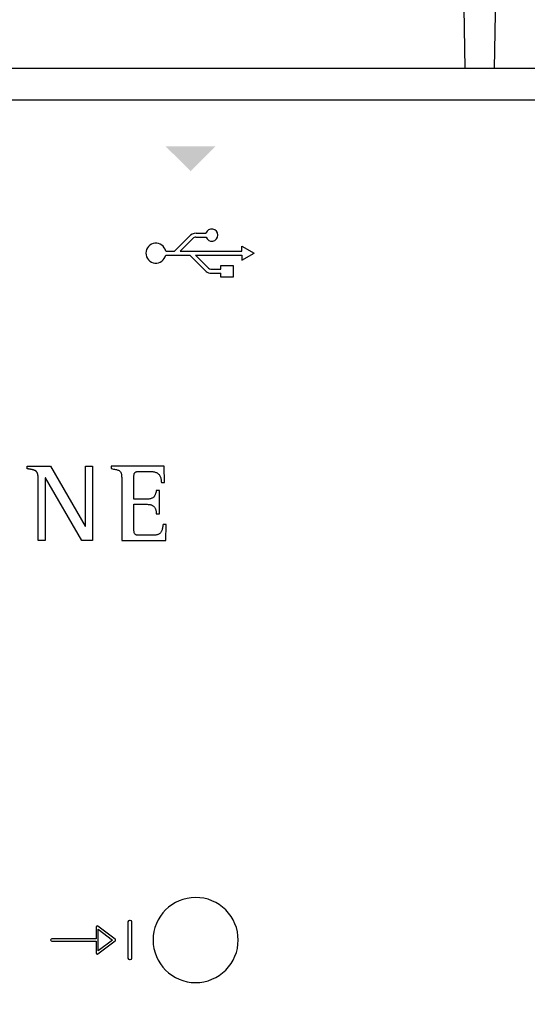
# Model space of a CAD drawing. Units: millimetres. Extents: x -5369 to 54399, y 1076 to 10817.
# Drawn here: x 29883 to 30106, y 7313 to 7746 of the extents above; entities that cross this region are included whole.
import ezdxf

# ---------------------------------------------------------------- set-up
doc = ezdxf.new("R2010")
doc.units = ezdxf.units.MM
doc.layers.add('PDF_Geometría', color=7, linetype='Continuous')

msp = doc.modelspace()

# ---------------------------------------------------------------- hatches: boundary and pattern name
at = {"transparency": 33554559}
msp.add_hatch(color=256, dxfattribs=at).paths.add_polyline_path([(29958.28, 7678.83), (29947.14, 7689.96), (29969.11, 7689.96), (29957.98, 7678.83)])

# ---------------------------------------------------------------- linework, layer by layer
for p, q in [((29960.57, 7651.83), (29964.86, 7651.83)), ((29950.97, 7643.91), (29957.41, 7650.36)), ((29953.45, 7643.91), (29959.16, 7649.62)), ((29960.37, 7650.07), (29964.87, 7650.07)), ((29947.16, 7643.91), (29950.97, 7643.91)), ((29953.45, 7643.91), (29980.67, 7643.91)), ((29980.67, 7643.91), (29980.67, 7646.05)), ((29980.67, 7646.05), (29985.96, 7643.03)), ((29980.67, 7640.01), (29985.96, 7643.03)), ((29947.16, 7642.16), (29957.73, 7642.16)), ((29957.73, 7642.16), (29964.92, 7634.96)), ((29960.21, 7642.16), (29980.67, 7642.16)), ((29960.21, 7642.16), (29965.94, 7636.42)), ((29980.67, 7642.16), (29980.67, 7640.01)), ((29966.96, 7635.96), (29971.4, 7635.96)), ((29967.13, 7634.2), (29971.4, 7634.2)), ((29886.34, 7548.35), (29886.34, 7549.43)), ((29886.34, 7549.43), (29896.57, 7549.43)), ((29886.43, 7548.33), (29886.34, 7548.35)), ((29886.52, 7548.31), (29886.43, 7548.33)), ((29886.61, 7548.3), (29886.52, 7548.31)), ((29886.7, 7548.28), (29886.61, 7548.3)), ((29886.79, 7548.26), (29886.7, 7548.28)), ((29886.87, 7548.25), (29886.79, 7548.26)), ((29886.96, 7548.23), (29886.87, 7548.25)), ((29887.04, 7548.21), (29886.96, 7548.23)), ((29887.12, 7548.2), (29887.04, 7548.21)), ((29887.21, 7548.18), (29887.12, 7548.2)), ((29887.29, 7548.17), (29887.21, 7548.18)), ((29887.37, 7548.15), (29887.29, 7548.17)), ((29887.45, 7548.13), (29887.37, 7548.15)), ((29887.54, 7548.12), (29887.45, 7548.13)), ((29887.62, 7548.1), (29887.54, 7548.12)), ((29887.7, 7548.08), (29887.62, 7548.1)), ((29887.79, 7548.07), (29887.7, 7548.08)), ((29887.87, 7548.05), (29887.79, 7548.07)), ((29887.96, 7548.03), (29887.87, 7548.05)), ((29888.04, 7548.02), (29887.96, 7548.03)), ((29888.13, 7548), (29888.04, 7548.02)), ((29888.22, 7547.98), (29888.13, 7548)), ((29888.3, 7547.96), (29888.22, 7547.98)), ((29888.39, 7547.94), (29888.3, 7547.96)), ((29888.47, 7547.92), (29888.39, 7547.94)), ((29888.56, 7547.9), (29888.47, 7547.92)), ((29888.64, 7547.89), (29888.56, 7547.9)), ((29888.73, 7547.86), (29888.64, 7547.89)), ((29888.81, 7547.84), (29888.73, 7547.86)), ((29888.89, 7547.82), (29888.81, 7547.84)), ((29888.98, 7547.8), (29888.89, 7547.82)), ((29889.06, 7547.78), (29888.98, 7547.8)), ((29889.14, 7547.75), (29889.06, 7547.78)), ((29889.23, 7547.73), (29889.14, 7547.75)), ((29889.31, 7547.7), (29889.23, 7547.73)), ((29889.39, 7547.67), (29889.31, 7547.7)), ((29889.47, 7547.64), (29889.39, 7547.67)), ((29889.56, 7547.61), (29889.47, 7547.64)), ((29889.64, 7547.58), (29889.56, 7547.61)), ((29889.72, 7547.54), (29889.64, 7547.58)), ((29889.79, 7547.51), (29889.72, 7547.54)), ((29889.87, 7547.47), (29889.79, 7547.51)), ((29889.95, 7547.43), (29889.87, 7547.47)), ((29890.02, 7547.38), (29889.95, 7547.43)), ((29896.57, 7549.43), (29911.84, 7523.05)), ((29911.94, 7523.05), (29911.94, 7549.43)), ((29911.94, 7549.43), (29914.99, 7549.43)), ((29914.99, 7549.43), (29914.99, 7516.8)), ((29946.49, 7549.43), (29923.25, 7549.43)), ((29923.25, 7549.43), (29923.25, 7548.36)), ((29923.25, 7548.36), (29923.79, 7548.27)), ((29923.79, 7548.27), (29924.28, 7548.19)), ((29924.28, 7548.19), (29924.73, 7548.11)), ((29924.73, 7548.11), (29925.14, 7548.03)), ((29925.14, 7548.03), (29925.52, 7547.95)), ((29925.52, 7547.95), (29925.85, 7547.87)), ((29925.85, 7547.87), (29926.16, 7547.77)), ((29926.16, 7547.77), (29926.43, 7547.67)), ((29926.43, 7547.67), (29926.67, 7547.56)), ((29926.67, 7547.56), (29926.88, 7547.43)), ((29926.88, 7547.43), (29927.07, 7547.29)), ((29946.64, 7542.25), (29946.49, 7549.43)), ((29890.1, 7547.34), (29890.02, 7547.38)), ((29890.17, 7547.29), (29890.1, 7547.34)), ((29890.24, 7547.24), (29890.17, 7547.29)), ((29890.3, 7547.18), (29890.24, 7547.24)), ((29890.37, 7547.12), (29890.3, 7547.18)), ((29890.43, 7547.06), (29890.37, 7547.12)), ((29890.49, 7547), (29890.43, 7547.06)), ((29890.54, 7546.93), (29890.49, 7547)), ((29890.6, 7546.86), (29890.54, 7546.93)), ((29890.65, 7546.79), (29890.6, 7546.86)), ((29890.69, 7546.72), (29890.65, 7546.79)), ((29890.73, 7546.64), (29890.69, 7546.72)), ((29890.77, 7546.56), (29890.73, 7546.64)), ((29890.81, 7546.49), (29890.77, 7546.56)), ((29890.84, 7546.41), (29890.81, 7546.49)), ((29890.87, 7546.32), (29890.84, 7546.41)), ((29890.9, 7546.24), (29890.87, 7546.32)), ((29890.93, 7546.16), (29890.9, 7546.24)), ((29890.95, 7546.07), (29890.93, 7546.16)), ((29890.98, 7545.99), (29890.95, 7546.07)), ((29891, 7545.9), (29890.98, 7545.99)), ((29891.01, 7545.82), (29891, 7545.9)), ((29891.03, 7545.73), (29891.01, 7545.82)), ((29891.05, 7545.65), (29891.03, 7545.73)), ((29891.06, 7545.56), (29891.05, 7545.65)), ((29891.08, 7545.47), (29891.06, 7545.56)), ((29891.09, 7545.39), (29891.08, 7545.47)), ((29891.1, 7545.3), (29891.09, 7545.39)), ((29891.11, 7545.21), (29891.1, 7545.3)), ((29891.12, 7545.13), (29891.11, 7545.21)), ((29891.13, 7545.04), (29891.12, 7545.13)), ((29891.13, 7544.96), (29891.13, 7545.04)), ((29891.14, 7544.87), (29891.13, 7544.96)), ((29891.15, 7544.79), (29891.14, 7544.87)), ((29891.15, 7544.7), (29891.15, 7544.79)), ((29891.16, 7544.62), (29891.15, 7544.7)), ((29891.16, 7544.53), (29891.16, 7544.62)), ((29891.17, 7544.45), (29891.16, 7544.53)), ((29891.17, 7544.37), (29891.17, 7544.45)), ((29891.17, 7544.28), (29891.17, 7544.37)), ((29891.18, 7544.2), (29891.17, 7544.28)), ((29891.18, 7544.11), (29891.18, 7544.2)), ((29891.18, 7544.03), (29891.18, 7544.11)), ((29891.18, 7543.94), (29891.18, 7544.03)), ((29891.19, 7543.86), (29891.18, 7543.94)), ((29891.19, 7543.77), (29891.19, 7543.86)), ((29891.19, 7543.68), (29891.19, 7543.77)), ((29891.19, 7543.59), (29891.19, 7543.68)), ((29891.19, 7543.5), (29891.19, 7543.59)), ((29891.19, 7543.41), (29891.19, 7543.5)), ((29891.19, 7543.32), (29891.19, 7543.41)), ((29891.19, 7543.22), (29891.19, 7543.32)), ((29891.19, 7516.8), (29891.19, 7543.22)), ((29894.34, 7544.39), (29894.24, 7544.39)), ((29894.24, 7544.39), (29894.24, 7516.8)), ((29910.34, 7516.8), (29894.34, 7544.39)), ((29927.07, 7547.29), (29927.23, 7547.12)), ((29927.23, 7547.12), (29927.36, 7546.94)), ((29927.36, 7546.94), (29927.48, 7546.73)), ((29927.48, 7546.73), (29927.58, 7546.5)), ((29927.58, 7546.5), (29927.65, 7546.24)), ((29927.65, 7546.24), (29927.72, 7545.95)), ((29927.72, 7545.95), (29927.77, 7545.62)), ((29927.77, 7545.62), (29927.8, 7545.26)), ((29927.8, 7545.26), (29927.83, 7544.86)), ((29927.83, 7544.86), (29927.84, 7544.42)), ((29927.84, 7544.42), (29927.85, 7543.94)), ((29927.85, 7543.94), (29927.86, 7543.41)), ((29927.86, 7543.41), (29927.86, 7542.83)), ((29933.19, 7544.91), (29933.2, 7545.17)), ((29933.19, 7544.63), (29933.19, 7544.91)), ((29933.19, 7544.48), (29933.19, 7544.63)), ((29933.19, 7544.27), (29933.19, 7544.48)), ((29933.19, 7544), (29933.19, 7544.27)), ((29933.19, 7543.68), (29933.19, 7544)), ((29933.19, 7543.31), (29933.19, 7543.68)), ((29933.19, 7542.89), (29933.19, 7543.31)), ((29933.2, 7545.17), (29933.22, 7545.4)), ((29933.22, 7545.4), (29933.25, 7545.62)), ((29933.25, 7545.62), (29933.28, 7545.82)), ((29933.28, 7545.82), (29933.33, 7546)), ((29933.33, 7546), (29933.38, 7546.17)), ((29933.38, 7546.17), (29933.44, 7546.32)), ((29933.44, 7546.32), (29933.52, 7546.45)), ((29933.52, 7546.45), (29933.6, 7546.57)), ((29933.6, 7546.57), (29933.7, 7546.67)), ((29933.7, 7546.67), (29933.81, 7546.76)), ((29933.81, 7546.76), (29933.93, 7546.84)), ((29933.93, 7546.84), (29934.06, 7546.91)), ((29934.06, 7546.91), (29934.21, 7546.96)), ((29934.21, 7546.96), (29934.38, 7547.01)), ((29934.38, 7547.01), (29934.55, 7547.05)), ((29934.55, 7547.05), (29934.74, 7547.08)), ((29934.74, 7547.08), (29934.95, 7547.11)), ((29934.95, 7547.11), (29935.18, 7547.12)), ((29935.18, 7547.12), (29935.42, 7547.14)), ((29935.42, 7547.14), (29935.68, 7547.14)), ((29935.68, 7547.14), (29935.95, 7547.15)), ((29935.95, 7547.15), (29936.24, 7547.15)), ((29936.24, 7547.15), (29936.31, 7547.15)), ((29936.31, 7547.15), (29936.39, 7547.15)), ((29936.39, 7547.15), (29936.5, 7547.15)), ((29936.5, 7547.15), (29936.63, 7547.15)), ((29936.63, 7547.15), (29936.78, 7547.15)), ((29936.78, 7547.15), (29936.95, 7547.15)), ((29936.95, 7547.15), (29937.13, 7547.15)), ((29937.13, 7547.15), (29937.32, 7547.15)), ((29937.32, 7547.15), (29937.52, 7547.15)), ((29937.52, 7547.15), (29937.72, 7547.15)), ((29937.72, 7547.15), (29937.94, 7547.15)), ((29937.94, 7547.15), (29938.15, 7547.15)), ((29938.15, 7547.15), (29938.36, 7547.15)), ((29938.36, 7547.15), (29938.57, 7547.15)), ((29938.57, 7547.15), (29938.78, 7547.15)), ((29938.78, 7547.15), (29938.98, 7547.15)), ((29938.98, 7547.15), (29939.17, 7547.15)), ((29939.17, 7547.15), (29939.34, 7547.15)), ((29939.34, 7547.15), (29939.51, 7547.15)), ((29939.51, 7547.15), (29939.65, 7547.15)), ((29939.65, 7547.15), (29939.78, 7547.15)), ((29939.78, 7547.15), (29939.89, 7547.15)), ((29939.89, 7547.15), (29939.97, 7547.15)), ((29939.97, 7547.15), (29940.03, 7547.15)), ((29940.03, 7547.15), (29940.42, 7547.14)), ((29940.42, 7547.14), (29940.8, 7547.13)), ((29940.8, 7547.13), (29941.17, 7547.1)), ((29941.17, 7547.1), (29941.52, 7547.06)), ((29941.52, 7547.06), (29941.87, 7547)), ((29941.87, 7547), (29942.19, 7546.93)), ((29942.19, 7546.93), (29942.51, 7546.84)), ((29942.51, 7546.84), (29942.81, 7546.74)), ((29942.81, 7546.74), (29943.09, 7546.62)), ((29943.09, 7546.62), (29943.36, 7546.49)), ((29943.36, 7546.49), (29943.61, 7546.33)), ((29943.61, 7546.33), (29943.84, 7546.15)), ((29943.84, 7546.15), (29944.06, 7545.96)), ((29944.06, 7545.96), (29944.27, 7545.74)), ((29944.27, 7545.74), (29944.45, 7545.51)), ((29944.45, 7545.51), (29944.62, 7545.25)), ((29944.62, 7545.25), (29944.77, 7544.96)), ((29944.77, 7544.96), (29944.9, 7544.65)), ((29944.9, 7544.65), (29945.01, 7544.32)), ((29945.01, 7544.32), (29945.1, 7543.96)), ((29945.1, 7543.96), (29945.17, 7543.58)), ((29945.17, 7543.58), (29945.22, 7543.16)), ((29945.22, 7543.16), (29945.25, 7542.72)), ((29927.86, 7542.83), (29927.86, 7542.42)), ((29927.86, 7542.42), (29927.86, 7541.82)), ((29927.86, 7541.82), (29927.86, 7541.06)), ((29927.86, 7541.06), (29927.86, 7540.16)), ((29927.86, 7540.16), (29927.86, 7539.14)), ((29927.86, 7539.14), (29927.86, 7538)), ((29933.19, 7542.44), (29933.19, 7542.89)), ((29933.19, 7541.96), (29933.19, 7542.44)), ((29933.19, 7541.45), (29933.19, 7541.96)), ((29933.19, 7540.92), (29933.19, 7541.45)), ((29933.19, 7540.38), (29933.19, 7540.92)), ((29933.19, 7539.84), (29933.19, 7540.38)), ((29933.19, 7539.3), (29933.19, 7539.84)), ((29933.19, 7538.76), (29933.19, 7539.3)), ((29945.25, 7542.72), (29945.26, 7542.25)), ((29945.26, 7542.25), (29946.64, 7542.25)), ((29927.86, 7538), (29927.86, 7536.76)), ((29927.86, 7536.76), (29927.86, 7535.45)), ((29927.86, 7535.45), (29927.86, 7534.07)), ((29933.19, 7538.23), (29933.19, 7538.76)), ((29933.19, 7537.72), (29933.19, 7538.23)), ((29933.19, 7537.23), (29933.19, 7537.72)), ((29933.19, 7536.77), (29933.19, 7537.23)), ((29933.19, 7536.35), (29933.19, 7536.77)), ((29933.19, 7535.97), (29933.19, 7536.35)), ((29933.19, 7535.64), (29933.19, 7535.97)), ((29933.19, 7535.36), (29933.19, 7535.64)), ((29933.19, 7535.14), (29933.19, 7535.36)), ((29933.19, 7534.98), (29933.19, 7535.14)), ((29933.28, 7534.98), (29933.19, 7534.98)), ((29933.41, 7534.98), (29933.28, 7534.98)), ((29933.57, 7534.98), (29933.41, 7534.98)), ((29933.77, 7534.98), (29933.57, 7534.98)), ((29933.99, 7534.98), (29933.77, 7534.98)), ((29934.25, 7534.98), (29933.99, 7534.98)), ((29934.52, 7534.98), (29934.25, 7534.98)), ((29934.82, 7534.98), (29934.52, 7534.98)), ((29935.12, 7534.98), (29934.82, 7534.98)), ((29935.44, 7534.98), (29935.12, 7534.98)), ((29935.77, 7534.98), (29935.44, 7534.98)), ((29936.1, 7534.98), (29935.77, 7534.98)), ((29936.43, 7534.98), (29936.1, 7534.98)), ((29936.76, 7534.98), (29936.43, 7534.98)), ((29937.08, 7534.98), (29936.76, 7534.98)), ((29937.39, 7534.98), (29937.08, 7534.98)), ((29937.69, 7534.98), (29937.39, 7534.98)), ((29937.97, 7534.98), (29937.69, 7534.98)), ((29938.22, 7534.98), (29937.97, 7534.98)), ((29938.45, 7534.98), (29938.22, 7534.98)), ((29938.66, 7534.98), (29938.45, 7534.98)), ((29938.83, 7534.98), (29938.66, 7534.98)), ((29938.96, 7534.98), (29938.83, 7534.98)), ((29939.06, 7534.98), (29938.96, 7534.98)), ((29939.46, 7534.99), (29939.06, 7534.98)), ((29939.83, 7535.02), (29939.46, 7534.99)), ((29940.18, 7535.07), (29939.83, 7535.02)), ((29940.49, 7535.15), (29940.18, 7535.07)), ((29940.78, 7535.23), (29940.49, 7535.15)), ((29941.05, 7535.34), (29940.78, 7535.23)), ((29941.29, 7535.46), (29941.05, 7535.34)), ((29941.51, 7535.59), (29941.29, 7535.46)), ((29941.71, 7535.74), (29941.51, 7535.59)), ((29941.89, 7535.9), (29941.71, 7535.74)), ((29942.05, 7536.07), (29941.89, 7535.9)), ((29942.19, 7536.25), (29942.05, 7536.07)), ((29942.32, 7536.43), (29942.19, 7536.25)), ((29942.43, 7536.63), (29942.32, 7536.43)), ((29942.53, 7536.83), (29942.43, 7536.63)), ((29942.61, 7537.03), (29942.53, 7536.83)), ((29942.69, 7537.24), (29942.61, 7537.03)), ((29942.76, 7537.45), (29942.69, 7537.24)), ((29942.82, 7537.67), (29942.76, 7537.45)), ((29942.87, 7537.88), (29942.82, 7537.67)), ((29942.91, 7538.09), (29942.87, 7537.88)), ((29942.96, 7538.3), (29942.91, 7538.09)), ((29942.99, 7538.51), (29942.96, 7538.3)), ((29943.03, 7538.71), (29942.99, 7538.51)), ((29944.39, 7538.71), (29943.03, 7538.71)), ((29944.39, 7528.53), (29944.39, 7538.71)), ((29927.86, 7534.07), (29927.86, 7532.65)), ((29927.86, 7532.65), (29927.86, 7531.19)), ((29927.86, 7531.19), (29927.86, 7529.72)), ((29933.19, 7532.54), (29933.19, 7532.7)), ((29933.19, 7532.7), (29933.28, 7532.7)), ((29933.19, 7532.31), (29933.19, 7532.54)), ((29933.19, 7532), (29933.19, 7532.31)), ((29933.19, 7531.64), (29933.19, 7532)), ((29933.19, 7531.22), (29933.19, 7531.64)), ((29933.19, 7530.75), (29933.19, 7531.22)), ((29933.19, 7530.25), (29933.19, 7530.75)), ((29933.19, 7529.71), (29933.19, 7530.25)), ((29933.28, 7532.7), (29933.42, 7532.7)), ((29933.42, 7532.7), (29933.59, 7532.7)), ((29933.59, 7532.7), (29933.79, 7532.7)), ((29933.79, 7532.7), (29934.02, 7532.7)), ((29934.02, 7532.7), (29934.28, 7532.7)), ((29934.28, 7532.7), (29934.56, 7532.7)), ((29934.56, 7532.7), (29934.85, 7532.7)), ((29934.85, 7532.7), (29935.16, 7532.7)), ((29935.16, 7532.7), (29935.49, 7532.7)), ((29935.49, 7532.7), (29935.81, 7532.7)), ((29935.81, 7532.7), (29936.15, 7532.7)), ((29936.15, 7532.7), (29936.48, 7532.7)), ((29936.48, 7532.7), (29936.8, 7532.7)), ((29936.8, 7532.7), (29937.12, 7532.7)), ((29937.12, 7532.7), (29937.43, 7532.7)), ((29937.43, 7532.7), (29937.72, 7532.7)), ((29937.72, 7532.7), (29938, 7532.7)), ((29938, 7532.7), (29938.25, 7532.7)), ((29938.25, 7532.7), (29938.48, 7532.7)), ((29938.48, 7532.7), (29938.68, 7532.7)), ((29938.68, 7532.7), (29938.84, 7532.7)), ((29938.84, 7532.7), (29938.97, 7532.7)), ((29938.97, 7532.7), (29939.06, 7532.7)), ((29939.06, 7532.7), (29939.41, 7532.69)), ((29939.41, 7532.69), (29939.75, 7532.67)), ((29939.75, 7532.67), (29940.06, 7532.63)), ((29940.06, 7532.63), (29940.36, 7532.57)), ((29940.36, 7532.57), (29940.64, 7532.5)), ((29940.64, 7532.5), (29940.9, 7532.42)), ((29940.9, 7532.42), (29941.15, 7532.32)), ((29941.15, 7532.32), (29941.38, 7532.2)), ((29941.38, 7532.2), (29941.59, 7532.07)), ((29941.59, 7532.07), (29941.79, 7531.93)), ((29941.79, 7531.93), (29941.97, 7531.77)), ((29941.97, 7531.77), (29942.13, 7531.6)), ((29942.13, 7531.6), (29942.28, 7531.41)), ((29942.28, 7531.41), (29942.42, 7531.21)), ((29942.42, 7531.21), (29942.54, 7531)), ((29942.54, 7531), (29942.65, 7530.78)), ((29942.65, 7530.78), (29942.74, 7530.54)), ((29942.74, 7530.54), (29942.82, 7530.29)), ((29942.82, 7530.29), (29942.89, 7530.03)), ((29927.86, 7529.72), (29927.86, 7528.25)), ((29927.86, 7528.25), (29927.86, 7526.8)), ((29927.86, 7526.8), (29927.86, 7525.38)), ((29933.19, 7529.14), (29933.19, 7529.71)), ((29933.19, 7528.55), (29933.19, 7529.14)), ((29933.19, 7527.95), (29933.19, 7528.55)), ((29933.19, 7527.34), (29933.19, 7527.95)), ((29933.19, 7526.73), (29933.19, 7527.34)), ((29933.19, 7526.12), (29933.19, 7526.73)), ((29933.19, 7525.53), (29933.19, 7526.12)), ((29942.89, 7530.03), (29942.94, 7529.75)), ((29942.94, 7529.75), (29942.98, 7529.46)), ((29942.98, 7529.46), (29943.01, 7529.16)), ((29943.01, 7529.16), (29943.03, 7528.85)), ((29943.03, 7528.85), (29943.03, 7528.53)), ((29943.03, 7528.53), (29944.39, 7528.53)), ((29911.84, 7523.05), (29911.94, 7523.05)), ((29927.86, 7525.38), (29927.86, 7524.01)), ((29927.86, 7524.01), (29927.86, 7522.71)), ((29927.86, 7522.71), (29927.86, 7521.49)), ((29927.86, 7521.49), (29927.86, 7520.37)), ((29933.19, 7524.96), (29933.19, 7525.53)), ((29933.19, 7524.41), (29933.19, 7524.96)), ((29933.19, 7523.9), (29933.19, 7524.41)), ((29933.19, 7523.43), (29933.19, 7523.9)), ((29933.19, 7523), (29933.19, 7523.43)), ((29933.19, 7522.63), (29933.19, 7523)), ((29933.19, 7522.31), (29933.19, 7522.63)), ((29933.19, 7522.06), (29933.19, 7522.31)), ((29933.19, 7521.89), (29933.19, 7522.06)), ((29933.19, 7521.56), (29933.19, 7521.89)), ((29933.2, 7521.26), (29933.19, 7521.56)), ((29945.57, 7521.49), (29945.47, 7521.19)), ((29945.67, 7521.82), (29945.57, 7521.49)), ((29945.76, 7522.16), (29945.67, 7521.82)), ((29945.83, 7522.54), (29945.76, 7522.16)), ((29945.9, 7522.94), (29945.83, 7522.54)), ((29945.95, 7523.37), (29945.9, 7522.94)), ((29945.99, 7523.83), (29945.95, 7523.37)), ((29947.37, 7523.83), (29945.99, 7523.83)), ((29947.22, 7516.8), (29947.37, 7523.83)), ((29927.86, 7520.37), (29927.86, 7519.36)), ((29927.86, 7519.36), (29927.86, 7518.48)), ((29927.86, 7518.48), (29927.86, 7517.75)), ((29927.86, 7517.75), (29927.86, 7517.19)), ((29927.86, 7517.19), (29927.86, 7516.8)), ((29933.22, 7520.99), (29933.2, 7521.26)), ((29933.25, 7520.74), (29933.22, 7520.99)), ((29933.28, 7520.51), (29933.25, 7520.74)), ((29933.33, 7520.31), (29933.28, 7520.51)), ((29933.38, 7520.12), (29933.33, 7520.31)), ((29933.44, 7519.95), (29933.38, 7520.12)), ((29933.52, 7519.81), (29933.44, 7519.95)), ((29933.6, 7519.68), (29933.52, 7519.81)), ((29933.7, 7519.56), (29933.6, 7519.68)), ((29933.81, 7519.47), (29933.7, 7519.56)), ((29933.93, 7519.38), (29933.81, 7519.47)), ((29934.06, 7519.31), (29933.93, 7519.38)), ((29934.21, 7519.25), (29934.06, 7519.31)), ((29934.38, 7519.2), (29934.21, 7519.25)), ((29934.55, 7519.17), (29934.38, 7519.2)), ((29934.74, 7519.14), (29934.55, 7519.17)), ((29934.95, 7519.11), (29934.74, 7519.14)), ((29935.18, 7519.1), (29934.95, 7519.11)), ((29935.42, 7519.09), (29935.18, 7519.1)), ((29935.68, 7519.08), (29935.42, 7519.09)), ((29935.95, 7519.08), (29935.68, 7519.08)), ((29936.24, 7519.08), (29935.95, 7519.08)), ((29936.32, 7519.08), (29936.24, 7519.08)), ((29936.44, 7519.08), (29936.32, 7519.08)), ((29936.59, 7519.08), (29936.44, 7519.08)), ((29936.77, 7519.08), (29936.59, 7519.08)), ((29936.98, 7519.08), (29936.77, 7519.08)), ((29937.21, 7519.08), (29936.98, 7519.08)), ((29937.47, 7519.08), (29937.21, 7519.08)), ((29937.74, 7519.08), (29937.47, 7519.08)), ((29938.02, 7519.08), (29937.74, 7519.08)), ((29938.31, 7519.08), (29938.02, 7519.08)), ((29938.61, 7519.08), (29938.31, 7519.08)), ((29938.91, 7519.08), (29938.61, 7519.08)), ((29939.22, 7519.08), (29938.91, 7519.08)), ((29939.52, 7519.08), (29939.22, 7519.08)), ((29939.81, 7519.08), (29939.52, 7519.08)), ((29940.1, 7519.08), (29939.81, 7519.08)), ((29940.37, 7519.08), (29940.1, 7519.08)), ((29940.63, 7519.08), (29940.37, 7519.08)), ((29940.86, 7519.08), (29940.63, 7519.08)), ((29941.07, 7519.08), (29940.86, 7519.08)), ((29941.26, 7519.08), (29941.07, 7519.08)), ((29941.42, 7519.08), (29941.26, 7519.08)), ((29941.54, 7519.08), (29941.42, 7519.08)), ((29941.63, 7519.08), (29941.54, 7519.08)), ((29941.96, 7519.08), (29941.63, 7519.08)), ((29942.29, 7519.1), (29941.96, 7519.08)), ((29942.59, 7519.13), (29942.29, 7519.1)), ((29942.89, 7519.17), (29942.59, 7519.13)), ((29943.17, 7519.22), (29942.89, 7519.17)), ((29943.43, 7519.29), (29943.17, 7519.22)), ((29943.68, 7519.37), (29943.43, 7519.29)), ((29943.92, 7519.47), (29943.68, 7519.37)), ((29944.14, 7519.58), (29943.92, 7519.47)), ((29944.35, 7519.72), (29944.14, 7519.58)), ((29944.55, 7519.87), (29944.35, 7519.72)), ((29944.74, 7520.04), (29944.55, 7519.87)), ((29944.91, 7520.23), (29944.74, 7520.04)), ((29945.06, 7520.43), (29944.91, 7520.23)), ((29945.21, 7520.66), (29945.06, 7520.43)), ((29945.34, 7520.92), (29945.21, 7520.66)), ((29945.47, 7521.19), (29945.34, 7520.92)), ((29894.24, 7516.8), (29891.19, 7516.8)), ((29914.99, 7516.8), (29910.34, 7516.8)), ((29927.86, 7516.8), (29947.22, 7516.8)), ((29930.61, 7349.25), (29930.61, 7333.36)), ((29931.61, 7349.92), (29931.28, 7349.92)), ((29932.28, 7333.36), (29932.28, 7349.25)), ((29916.6, 7347), (29916.6, 7341.78)), ((29924.96, 7341.68), (29917.36, 7347.38)), ((29917.55, 7336.56), (29917.55, 7346.05)), ((29917.55, 7346.05), (29923.88, 7341.3)), ((29916.6, 7341.78), (29897.13, 7341.78)), ((29897.13, 7340.83), (29916.6, 7340.83)), ((29916.6, 7340.83), (29916.6, 7335.61)), ((29917.36, 7335.23), (29924.96, 7340.92)), ((29923.88, 7341.3), (29917.55, 7336.56)), ((29931.28, 7332.69), (29931.61, 7332.69))]:
    msp.add_line(p, q)
for points in [[(29665.16, 7710.33), (30504.93, 7710.33)], [(29971.4, 7635.96), (29971.4, 7637.65), (29976.76, 7637.65), (29976.76, 7632.41), (29971.4, 7632.41), (29971.4, 7634.2)]]:
    msp.add_lwpolyline(points)
msp.add_lwpolyline([(29960.31, 7359.99, 0.414183), (29941.63, 7341.3, 0.414183), (29960.31, 7322.62, 0.414234), (29979, 7341.3, 0.414234)], format="xyb", close=True)
for centre, radius, start, end in [((29960.83, 7647.14), 4.69, 93.0793, 136.7186), ((29967.39, 7650.96), 2.67, 199.5745, 161.2035), ((29942.87, 7643.04), 4.39, 11.4715, 348.4042), ((29960.73, 7647.23), 2.86, 97.2987, 123.2007), ((29967.32, 7638.36), 4.16, 234.7805, 267.3465), ((29967.08, 7637.55), 1.6, 224.9589, 265.6676), ((29931.28, 7349.25), 0.673, 90, 180), ((29931.61, 7349.25), 0.673, 360, 90), ((29897.13, 7341.3), 0.475, 89.9999, 270), ((29924.67, 7341.3), 0.475, 306.8699, 53.1288), ((29931.28, 7333.36), 0.673, 180, 270), ((29931.61, 7333.36), 0.673, 270, 0)]:
    msp.add_arc(centre, radius, start, end)
for points in [[(29916.86, 7347.43), (29916.7, 7347.35), (29916.6, 7347.18), (29916.6, 7347)], [(29917.36, 7347.38), (29917.22, 7347.49), (29917.02, 7347.51), (29916.86, 7347.43)], [(29916.6, 7335.61), (29916.6, 7335.43), (29916.7, 7335.26), (29916.86, 7335.18)]]:
    msp.add_open_spline(points, degree=3)
msp.add_open_spline([(29916.86, 7335.18), (29916.93, 7335.15), (29917, 7335.13), (29917.08, 7335.13), (29917.18, 7335.13), (29917.28, 7335.16), (29917.36, 7335.23)], degree=3, knots=[12, 12, 12, 12, 13, 13, 13, 14, 14, 14, 14])
at = {"layer": 'PDF_Geometría'}
for points in [[(29646.58, 7718.11), (29646.58, 7830.85), (29647.88, 7833.44), (29650.47, 7834.31), (29650.47, 7840.36), (29647.88, 7841.65), (29646.58, 7844.24), (29646.58, 7979.45), (29646.58, 7991.55), (29647.45, 7994.57), (29649.61, 7997.16), (29653.06, 7998.03), (30073.81, 7998.03), (30074.24, 7981.61), (30078.56, 7724.15)], [(30091.52, 7724.15), (30096.27, 7981.61), (30096.27, 7998.03), (30517.45, 7998.03), (30520.48, 7997.16), (30522.64, 7994.57), (30523.5, 7991.55), (30523.5, 7979.45), (30523.5, 7844.24), (30523.5, 7830.85)], [(30504.93, 7724.15), (30504.06, 7724.15), (29666.45, 7724.15), (29666.45, 7699.53), (29666.45, 7659.36), (29653.06, 7659.36), (29649.61, 7658.49), (29647.45, 7657.2), (29646.58, 7655.04), (29646.58, 7242.5), (29647.45, 7240.34), (29649.61, 7238.61), (29653.06, 7238.18), (29666.45, 7238.18), (29666.45, 7197.57), (29666.45, 7173.38), (30026.29, 7173.38), (30050.91, 7197.57)]]:
    msp.add_lwpolyline(points, dxfattribs=at)

doc.saveas('drawing.dxf')
